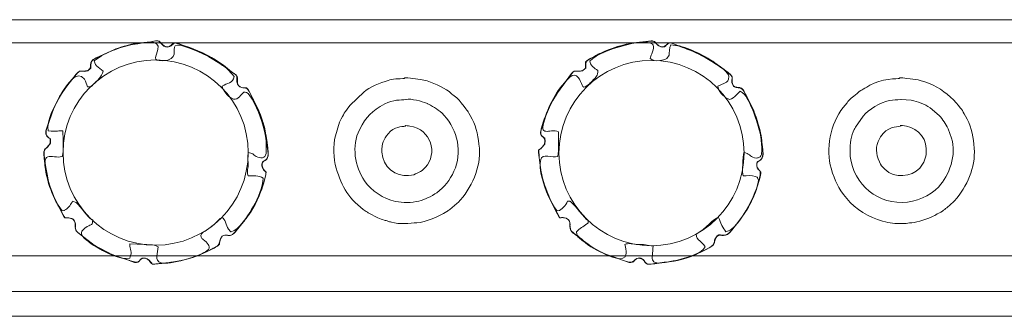
# Model space of a CAD drawing. Units: millimetres. Extents: x 3464 to 3990, y -14 to 26.
# Drawn here: x 3588 to 3721, y -14 to 26 of the extents above; entities that cross this region are included whole.
import ezdxf

# ---------------------------------------------------------------- set-up
doc = ezdxf.new("R2010")
doc.units = ezdxf.units.MM
doc.header["$MEASUREMENT"] = 0
doc.layers.add('layer 1', color=7, linetype='Continuous')

msp = doc.modelspace()

# ---------------------------------------------------------------- linework, layer by layer
at = {"layer": 'layer 1', "color": 250, "lineweight": 20}
msp.add_lwpolyline([(3522.849, -13.8247), (3989.94, -13.8247), (3989.94, 26.1753), (3522.849, 26.1753), (3522.849, -13.8247)], close=True, dxfattribs=at)
for centre in [(3606.7121, 8.2612), (3673.6378, 8.1906)]:
    msp.add_ellipse(centre, major_axis=(0, 12.4929), ratio=1, dxfattribs=at)
for points in [[(3522.849, 23.0511), (3522.849, 23.0511), (3989.9401, 23.0511), (3989.9401, 23.0511)], [(3522.9231, -5.6842), (3522.9231, -5.6842), (3989.9401, -5.6842), (3989.9401, -5.6842)], [(3522.849, -10.4823), (3522.849, -10.4823), (3989.9401, -10.4823), (3989.9401, -10.4823)]]:
    msp.add_open_spline(points, degree=3, dxfattribs=at)
for points, knots in [([(3598.4206, 20.6493), (3598.5053, 20.1637), (3598.6052, 20.0479), (3598.9492, 19.7825), (3598.9492, 19.7825), (3599.6257, 19.2378), (3599.6257, 19.2378), (3599.4853, 18.4331), (3598.8203, 17.969), (3598.3042, 17.4437), (3598.0029, 17.1371), (3598.0858, 17.1329), (3597.5172, 17.1212), (3597.3858, 17.4664), (3597.3164, 17.815), (3597.1038, 18.1376), (3596.1169, 19.6354), (3594.6749, 17.2632), (3594.1209, 16.4178), (3594.0164, 16.2585), (3593.9712, 16.1724), (3593.8669, 15.9771), (3593.1942, 14.7184), (3591.9116, 12.6008), (3592.1942, 11.1729), (3593.4421, 11.036), (3593.6648, 11.2787), (3594.2027, 11.1729), (3594.2027, 10.2067), (3594.3817, 8.4923), (3594.1023, 7.745), (3592.752, 7.2362), (3590.9392, 9.191), (3592.1576, 4.5393), (3592.4658, 3.3629), (3592.9036, 2.3095), (3593.4644, 1.2885), (3593.4644, 1.2885), (3594.1028, 0.3853), (3594.1028, 0.3853), (3594.5948, 0.4789), (3594.2334, 0.3572), (3594.5983, 0.5804), (3594.9474, 0.7939), (3595.3215, 1.3414), (3595.5087, 1.6959), (3595.5087, 1.6959), (3595.9964, 1.5055), (3595.9964, 1.5055), (3596.7695, 0.8737), (3597.3298, -0.3513), (3598.2197, -0.825), (3598.204, -1.5915), (3598.0737, -1.38), (3597.4841, -1.7257), (3596.5116, -2.2957), (3596.3917, -2.7722), (3597.4008, -3.5478), (3597.5719, -3.6793), (3597.6238, -3.7274), (3597.7916, -3.8642), (3598.0287, -4.0575), (3598.2835, -4.2184), (3598.5624, -4.3858), (3599.5468, -4.9767), (3602.0891, -6.4004), (3603.241, -5.9663), (3603.5993, -5.0081), (3603.241, -4.9339), (3603.241, -4.0507), (3603.241, -4.0507), (3605.1496, -4.1545), (3605.1496, -4.1545), (3605.6689, -4.1687), (3606.1674, -4.1279), (3606.6835, -4.2827), (3606.6835, -4.2827), (3607.0572, -4.4545), (3607.0572, -4.4545), (3607.0044, -5.2066), (3606.499, -6.3472), (3607.4567, -6.6229), (3608.5477, -6.937), (3612.621, -5.7577), (3613.6781, -4.9718), (3614.2632, -4.5369), (3613.8226, -4.0236), (3613.3599, -3.6601), (3613.3593, -3.6596), (3612.9736, -3.33), (3612.9693, -3.3249), (3612.9431, -3.2936), (3612.8909, -3.2374), (3612.8459, -3.1354), (3612.5749, -2.5214), (3613.8164, -2.2957), (3615.066, -0.9991), (3615.1246, -0.9383), (3615.3773, -0.6725), (3615.4099, -0.6506), (3615.4325, -0.6354), (3615.5625, -0.5729), (3615.5898, -0.569), (3615.609, -0.5663), (3615.641, -0.5662), (3615.6606, -0.5663), (3616.0944, -0.5664), (3616.2193, -1.5812), (3616.5339, -2.0751), (3616.5339, -2.0751), (3616.8367, -2.3938), (3616.8367, -2.3938), (3616.8493, -2.4039), (3616.8781, -2.4231), (3616.8989, -2.4376), (3618.0471, -2.113), (3619.0673, -0.3922), (3619.6428, 0.5811), (3619.7571, 0.7744), (3619.8074, 0.8425), (3619.9074, 1.0206), (3620.5049, 2.085), (3621.2172, 3.6114), (3621.2172, 4.8213), (3620.6191, 5.2093), (3619.8995, 5.1238), (3619.2087, 5.1238), (3618.9388, 5.8456), (3619.2722, 6.0543), (3619.2067, 6.8153), (3619.0659, 8.4521), (3619.2045, 7.5015), (3619.2092, 8.2491), (3619.8306, 8.2051), (3619.8802, 7.9842), (3620.2866, 7.7469), (3620.8322, 7.4283), (3621.5526, 7.4279), (3621.6176, 8.1341), (3621.6176, 8.1341), (3621.6143, 9.843), (3621.6143, 9.843), (3621.4767, 11.5547), (3620.7679, 13.4123), (3620.046, 14.8702), (3618.1922, 18.6146), (3618.4863, 14.1777), (3616.6154, 15.8371), (3616.2498, 16.1613), (3615.757, 16.6408), (3615.6938, 17.222), (3616.3609, 17.6483), (3617.1275, 17.54), (3617.3006, 18.5321), (3616.4989, 19.4142), (3616.4858, 19.5191), (3615.3905, 20.2615), (3615.3905, 20.2615), (3613.8826, 21.1735), (3613.8826, 21.1735), (3613.4601, 21.4293), (3609.8642, 23.1654), (3609.367, 22.6662), (3608.9121, 22.2095), (3609.9361, 20.7294), (3607.6638, 20.6434), (3606.1092, 20.5846), (3606.8252, 21.2334), (3607.0228, 22.172), (3607.3083, 23.5279), (3605.534, 23.0997), (3604.743, 22.9973), (3604.1177, 22.9164), (3603.754, 22.861), (3603.1991, 22.743), (3602.3086, 22.5537), (3601.4172, 22.2166), (3600.5707, 21.8753), (3600.15, 21.7056), (3599.8073, 21.5163), (3599.423, 21.3232), (3599.423, 21.3232), (3598.4206, 20.6493), (3598.4206, 20.6493)], [0, 0, 0, 0, 0.01639344, 0.01639344, 0.01639344, 0.03278689, 0.03278689, 0.03278689, 0.04918033, 0.04918033, 0.04918033, 0.06557377, 0.06557377, 0.06557377, 0.08196721, 0.08196721, 0.08196721, 0.09836066, 0.09836066, 0.09836066, 0.1147541, 0.1147541, 0.1147541, 0.13114754, 0.13114754, 0.13114754, 0.14754098, 0.14754098, 0.14754098, 0.16393443, 0.16393443, 0.16393443, 0.18032787, 0.18032787, 0.18032787, 0.19672131, 0.19672131, 0.19672131, 0.21311475, 0.21311475, 0.21311475, 0.2295082, 0.2295082, 0.2295082, 0.24590164, 0.24590164, 0.24590164, 0.26229508, 0.26229508, 0.26229508, 0.27868852, 0.27868852, 0.27868852, 0.29508197, 0.29508197, 0.29508197, 0.31147541, 0.31147541, 0.31147541, 0.32786885, 0.32786885, 0.32786885, 0.3442623, 0.3442623, 0.3442623, 0.36065574, 0.36065574, 0.36065574, 0.37704918, 0.37704918, 0.37704918, 0.39344262, 0.39344262, 0.39344262, 0.40983607, 0.40983607, 0.40983607, 0.42622951, 0.42622951, 0.42622951, 0.44262295, 0.44262295, 0.44262295, 0.45901639, 0.45901639, 0.45901639, 0.47540984, 0.47540984, 0.47540984, 0.49180328, 0.49180328, 0.49180328, 0.50819672, 0.50819672, 0.50819672, 0.52459016, 0.52459016, 0.52459016, 0.54098361, 0.54098361, 0.54098361, 0.55737705, 0.55737705, 0.55737705, 0.57377049, 0.57377049, 0.57377049, 0.59016393, 0.59016393, 0.59016393, 0.60655738, 0.60655738, 0.60655738, 0.62295082, 0.62295082, 0.62295082, 0.63934426, 0.63934426, 0.63934426, 0.6557377, 0.6557377, 0.6557377, 0.67213115, 0.67213115, 0.67213115, 0.68852459, 0.68852459, 0.68852459, 0.70491803, 0.70491803, 0.70491803, 0.72131148, 0.72131148, 0.72131148, 0.73770492, 0.73770492, 0.73770492, 0.75409836, 0.75409836, 0.75409836, 0.7704918, 0.7704918, 0.7704918, 0.78688525, 0.78688525, 0.78688525, 0.80327869, 0.80327869, 0.80327869, 0.81967213, 0.81967213, 0.81967213, 0.83606557, 0.83606557, 0.83606557, 0.85245902, 0.85245902, 0.85245902, 0.86885246, 0.86885246, 0.86885246, 0.8852459, 0.8852459, 0.8852459, 0.90163934, 0.90163934, 0.90163934, 0.91803279, 0.91803279, 0.91803279, 0.93442623, 0.93442623, 0.93442623, 0.95081967, 0.95081967, 0.95081967, 0.96721311, 0.96721311, 0.96721311, 0.98360656, 0.98360656, 0.98360656, 1, 1, 1, 1]), ([(3597.9402, 19.6227), (3597.6385, 19.4119), (3597.6829, 19.3104), (3597.3472, 19.217), (3597.0584, 19.1365), (3596.8646, 19.3075), (3596.4266, 19.2156), (3596.4266, 19.2156), (3595.9552, 18.788), (3595.9552, 18.788), (3595.2148, 17.7461), (3594.8172, 17.5536), (3593.9855, 16.1682), (3592.8924, 14.3476), (3592.5939, 13.4217), (3591.9807, 11.4502), (3591.7661, 10.7606), (3591.9464, 10.4099), (3592.4634, 10.1357), (3592.4634, 10.1357), (3592.4634, 9.4516), (3592.4634, 9.4516), (3592.3742, 9.3789), (3592.3801, 9.3479), (3592.3012, 9.2469), (3591.5541, 8.2917), (3591.4029, 9.0107), (3591.9461, 5.6793), (3592.0415, 5.0948), (3592.1304, 4.7395), (3592.2792, 4.2335), (3592.6294, 3.0419), (3592.7597, 2.839), (3593.2171, 1.737), (3593.4068, 1.2801), (3593.6241, 1.0065), (3593.8333, 0.5858), (3593.8333, 0.5858), (3594.4199, -0.5239), (3594.4199, -0.5239), (3596.7447, -0.5239), (3595.2845, -1.8714), (3596.258, -2.5861), (3596.258, -2.5861), (3596.8272, -2.9988), (3596.8272, -2.9988), (3597.0384, -3.1724), (3597.1587, -3.2924), (3597.3543, -3.4453), (3599.6236, -5.2186), (3600.4704, -5.3927), (3603.1622, -6.3053), (3603.1622, -6.3053), (3603.8779, -6.5711), (3603.8779, -6.5711), (3604.5906, -6.6753), (3604.4621, -5.997), (3605.1031, -5.9971), (3605.9605, -5.9973), (3605.7957, -6.571), (3606.3094, -6.7969), (3606.4984, -6.88), (3607.5393, -6.6922), (3607.9013, -6.6434), (3610.6083, -6.2781), (3611.6145, -6.0833), (3614.012, -4.8925), (3614.4922, -4.654), (3615.2038, -4.4406), (3615.3026, -3.9468), (3615.701, -1.9564), (3616.4935, -3.6254), (3617.4204, -2.4852), (3617.4204, -2.4852), (3619.2338, -0.191), (3619.2338, -0.191), (3620.0581, 0.9131), (3621.4868, 3.9231), (3621.6077, 5.6369), (3621.0966, 5.9079), (3620.8972, 6.6748), (3621.15, 6.9837), (3621.3375, 7.2128), (3622.0514, 7.1337), (3621.8485, 8.4877), (3621.3641, 11.7192), (3621.7381, 11.0926), (3620.3226, 14.5661), (3620.3226, 14.5661), (3619.3318, 16.4988), (3619.3318, 16.4988), (3618.9124, 17.3574), (3618.4384, 16.6376), (3617.9039, 17.2871), (3617.3183, 17.9986), (3618.1297, 18.4332), (3617.2797, 18.9359), (3615.7021, 19.869), (3615.7547, 20.5286), (3612.181, 22.0662), (3612.181, 22.0662), (3609.3258, 23.0397), (3609.3258, 23.0397), (3608.8636, 23.0161), (3608.8239, 22.5314), (3608.3483, 22.4871), (3607.939, 22.4489), (3607.6761, 22.7373), (3607.4558, 22.9732), (3607.018, 23.4419), (3607.0019, 23.3623), (3606.3153, 23.2158), (3606.0257, 23.154), (3604.6023, 23.0716), (3603.7018, 22.8914), (3602.791, 22.7091), (3602.131, 22.496), (3601.3499, 22.2277), (3601.3499, 22.2277), (3598.3055, 20.7969), (3598.3055, 20.7969), (3597.9305, 20.5576), (3597.9402, 20.2509), (3597.9402, 19.6227)], [0, 0, 0, 0, 0.02439024, 0.02439024, 0.02439024, 0.04878049, 0.04878049, 0.04878049, 0.07317073, 0.07317073, 0.07317073, 0.09756098, 0.09756098, 0.09756098, 0.12195122, 0.12195122, 0.12195122, 0.14634146, 0.14634146, 0.14634146, 0.17073171, 0.17073171, 0.17073171, 0.19512195, 0.19512195, 0.19512195, 0.2195122, 0.2195122, 0.2195122, 0.24390244, 0.24390244, 0.24390244, 0.26829268, 0.26829268, 0.26829268, 0.29268293, 0.29268293, 0.29268293, 0.31707317, 0.31707317, 0.31707317, 0.34146341, 0.34146341, 0.34146341, 0.36585366, 0.36585366, 0.36585366, 0.3902439, 0.3902439, 0.3902439, 0.41463415, 0.41463415, 0.41463415, 0.43902439, 0.43902439, 0.43902439, 0.46341463, 0.46341463, 0.46341463, 0.48780488, 0.48780488, 0.48780488, 0.51219512, 0.51219512, 0.51219512, 0.53658537, 0.53658537, 0.53658537, 0.56097561, 0.56097561, 0.56097561, 0.58536585, 0.58536585, 0.58536585, 0.6097561, 0.6097561, 0.6097561, 0.63414634, 0.63414634, 0.63414634, 0.65853659, 0.65853659, 0.65853659, 0.68292683, 0.68292683, 0.68292683, 0.70731707, 0.70731707, 0.70731707, 0.73170732, 0.73170732, 0.73170732, 0.75609756, 0.75609756, 0.75609756, 0.7804878, 0.7804878, 0.7804878, 0.80487805, 0.80487805, 0.80487805, 0.82926829, 0.82926829, 0.82926829, 0.85365854, 0.85365854, 0.85365854, 0.87804878, 0.87804878, 0.87804878, 0.90243902, 0.90243902, 0.90243902, 0.92682927, 0.92682927, 0.92682927, 0.95121951, 0.95121951, 0.95121951, 0.97560976, 0.97560976, 0.97560976, 1, 1, 1, 1]), ([(3597.9533, 19.6227), (3597.6516, 19.4119), (3597.696, 19.3104), (3597.3603, 19.217), (3597.0715, 19.1365), (3596.8777, 19.3075), (3596.4397, 19.2156), (3596.4397, 19.2156), (3595.9683, 18.788), (3595.9683, 18.788), (3595.2279, 17.7461), (3594.8304, 17.5536), (3593.9986, 16.1682), (3592.9055, 14.3476), (3592.6071, 13.4217), (3591.9938, 11.4502), (3591.7793, 10.7606), (3591.9595, 10.4099), (3592.4765, 10.1357), (3592.4765, 10.1357), (3592.4765, 9.4516), (3592.4765, 9.4516), (3592.3873, 9.3789), (3592.3933, 9.3479), (3592.3143, 9.2469), (3591.5672, 8.2917), (3591.4161, 9.0107), (3591.9593, 5.6793), (3592.0546, 5.0948), (3592.1436, 4.7395), (3592.2923, 4.2335), (3592.6425, 3.0419), (3592.7728, 2.839), (3593.2303, 1.737), (3593.4199, 1.2801), (3593.6372, 1.0065), (3593.8465, 0.5858), (3593.8465, 0.5858), (3594.433, -0.5239), (3594.433, -0.5239), (3596.7578, -0.5239), (3595.2976, -1.8714), (3596.2711, -2.5861), (3596.2711, -2.5861), (3596.8403, -2.9988), (3596.8403, -2.9988), (3597.0515, -3.1724), (3597.1718, -3.2924), (3597.3675, -3.4453), (3599.6367, -5.2186), (3600.4835, -5.3927), (3603.1753, -6.3053), (3603.1753, -6.3053), (3603.891, -6.5711), (3603.891, -6.5711), (3604.6037, -6.6753), (3604.4752, -5.997), (3605.1162, -5.9971), (3605.9736, -5.9973), (3605.8089, -6.571), (3606.3225, -6.7969), (3606.5115, -6.88), (3607.5524, -6.6922), (3607.9144, -6.6434), (3610.6214, -6.2781), (3611.6276, -6.0833), (3614.0251, -4.8925), (3614.5053, -4.654), (3615.2169, -4.4406), (3615.3157, -3.9468), (3615.7141, -1.9564), (3616.5066, -3.6254), (3617.4335, -2.4852), (3617.4335, -2.4852), (3619.247, -0.191), (3619.247, -0.191), (3620.0712, 0.9131), (3621.5, 3.9231), (3621.6208, 5.6369), (3621.1098, 5.9079), (3620.9103, 6.6748), (3621.1631, 6.9837), (3621.3506, 7.2128), (3622.0645, 7.1337), (3621.8616, 8.4877), (3621.3772, 11.7192), (3621.7512, 11.0926), (3620.3357, 14.5661), (3620.3357, 14.5661), (3619.345, 16.4988), (3619.345, 16.4988), (3618.9255, 17.3574), (3618.4515, 16.6376), (3617.917, 17.2871), (3617.3314, 17.9986), (3618.1428, 18.4332), (3617.2928, 18.9359), (3615.7152, 19.869), (3615.7678, 20.5286), (3612.1941, 22.0662), (3612.1941, 22.0662), (3609.339, 23.0397), (3609.339, 23.0397), (3608.8767, 23.0161), (3608.8371, 22.5314), (3608.3614, 22.4871), (3607.9521, 22.4489), (3607.6892, 22.7373), (3607.4689, 22.9732), (3607.0311, 23.4419), (3607.015, 23.3623), (3606.3284, 23.2158), (3606.0388, 23.154), (3604.6154, 23.0716), (3603.715, 22.8914), (3602.8042, 22.7091), (3602.1441, 22.496), (3601.363, 22.2277), (3601.363, 22.2277), (3598.3186, 20.7969), (3598.3186, 20.7969), (3597.9436, 20.5576), (3597.9533, 20.2509), (3597.9533, 19.6227)], [0, 0, 0, 0, 0.02439024, 0.02439024, 0.02439024, 0.04878049, 0.04878049, 0.04878049, 0.07317073, 0.07317073, 0.07317073, 0.09756098, 0.09756098, 0.09756098, 0.12195122, 0.12195122, 0.12195122, 0.14634146, 0.14634146, 0.14634146, 0.17073171, 0.17073171, 0.17073171, 0.19512195, 0.19512195, 0.19512195, 0.2195122, 0.2195122, 0.2195122, 0.24390244, 0.24390244, 0.24390244, 0.26829268, 0.26829268, 0.26829268, 0.29268293, 0.29268293, 0.29268293, 0.31707317, 0.31707317, 0.31707317, 0.34146341, 0.34146341, 0.34146341, 0.36585366, 0.36585366, 0.36585366, 0.3902439, 0.3902439, 0.3902439, 0.41463415, 0.41463415, 0.41463415, 0.43902439, 0.43902439, 0.43902439, 0.46341463, 0.46341463, 0.46341463, 0.48780488, 0.48780488, 0.48780488, 0.51219512, 0.51219512, 0.51219512, 0.53658537, 0.53658537, 0.53658537, 0.56097561, 0.56097561, 0.56097561, 0.58536585, 0.58536585, 0.58536585, 0.6097561, 0.6097561, 0.6097561, 0.63414634, 0.63414634, 0.63414634, 0.65853659, 0.65853659, 0.65853659, 0.68292683, 0.68292683, 0.68292683, 0.70731707, 0.70731707, 0.70731707, 0.73170732, 0.73170732, 0.73170732, 0.75609756, 0.75609756, 0.75609756, 0.7804878, 0.7804878, 0.7804878, 0.80487805, 0.80487805, 0.80487805, 0.82926829, 0.82926829, 0.82926829, 0.85365854, 0.85365854, 0.85365854, 0.87804878, 0.87804878, 0.87804878, 0.90243902, 0.90243902, 0.90243902, 0.92682927, 0.92682927, 0.92682927, 0.95121951, 0.95121951, 0.95121951, 0.97560976, 0.97560976, 0.97560976, 1, 1, 1, 1]), ([(3597.839, 19.4443), (3596.9256, 19.0312), (3596.6277, 19.3971), (3596.247, 19.1124), (3596.247, 19.1124), (3595.819, 18.5703), (3595.819, 18.5703), (3594.7061, 17.044), (3594.1142, 16.7355), (3593.0244, 14.362), (3593.0244, 14.362), (3591.9912, 11.3991), (3591.9912, 11.3991), (3591.8153, 10.7358), (3592.0152, 10.3776), (3592.5217, 10.109), (3592.5217, 10.109), (3592.5217, 9.5072), (3592.5217, 9.5072), (3592.2907, 9.3191), (3592.4053, 9.2867), (3592.1773, 9.0489), (3591.9997, 8.8638), (3591.8257, 8.8462), (3591.71, 8.6321), (3591.5029, 8.2489), (3592.1204, 4.8423), (3592.3079, 4.2258), (3592.6796, 3.0032), (3593.2332, 1.6233), (3593.8839, 0.5552), (3594.0634, 0.2605), (3594.3404, -0.454), (3594.5287, -0.5303), (3595.257, -0.5303), (3595.6927, -0.5769), (3595.8575, -1.1669), (3596.0146, -1.7296), (3595.6096, -2.0387), (3596.2271, -2.5299), (3596.2271, -2.5299), (3598.4377, -4.2261), (3598.4377, -4.2261), (3598.4377, -4.2261), (3600.9905, -5.5647), (3600.9905, -5.5647), (3600.9905, -5.5647), (3603.1705, -6.2884), (3603.1705, -6.2884), (3603.2015, -6.2991), (3603.2927, -6.3294), (3603.3232, -6.3407), (3604.9946, -6.9653), (3604.2782, -5.8702), (3605.1836, -5.9705), (3605.3993, -5.9945), (3605.6594, -6.1253), (3605.8254, -6.2747), (3606.6529, -7.0197), (3605.7154, -6.8122), (3607.8766, -6.6445), (3608.4455, -6.6004), (3609.1488, -6.4871), (3609.6518, -6.3949), (3610.9546, -6.156), (3612.9239, -5.5577), (3614.0107, -4.8889), (3614.3757, -4.6644), (3615.0096, -4.4898), (3615.2958, -4.1438), (3615.3093, -4.1113), (3615.3198, -4.0286), (3615.3241, -4.0422), (3615.3284, -4.0557), (3615.3442, -3.9704), (3615.3496, -3.9413), (3615.385, -3.7484), (3615.3529, -2.9363), (3616.0603, -2.8671), (3616.5502, -2.8192), (3616.8548, -3.2878), (3617.5777, -2.2948), (3617.5777, -2.2948), (3618.5754, -1.092), (3618.5754, -1.092), (3618.9035, -0.6841), (3619.2249, -0.2244), (3619.5104, 0.1876), (3620.4533, 1.5481), (3621.0425, 3.2545), (3621.4787, 4.8904), (3621.8255, 6.1913), (3621.2344, 5.4965), (3621.1151, 6.4873), (3621.0071, 7.3833), (3621.6712, 6.8974), (3621.8825, 7.8027), (3622.0928, 8.7035), (3621.33, 12.1491), (3620.8722, 13.3236), (3620.2095, 15.0239), (3619.89, 15.2723), (3619.4433, 16.3041), (3618.9328, 17.4834), (3618.7617, 16.7116), (3618.0674, 17.1289), (3617.4446, 17.5033), (3617.9855, 18.3565), (3617.6033, 18.6413), (3617.2498, 19.0733), (3618.0296, 18.4652), (3617.099, 19.0625), (3616.6126, 19.3747), (3615.7664, 20.2477), (3614.4618, 20.9501), (3612.8269, 21.8304), (3612.7413, 21.9391), (3610.6185, 22.6435), (3610.3243, 22.7411), (3609.5326, 23.1111), (3609.2544, 23.0374), (3609.025, 22.9767), (3608.7106, 22.2271), (3607.8939, 22.6193), (3607.4396, 22.8375), (3607.4585, 23.3575), (3606.8361, 23.3381), (3606.7968, 23.3369), (3606.1663, 23.1955), (3606.0672, 23.1826), (3604.6169, 22.9937), (3604.226, 23.1866), (3602.1646, 22.4946), (3601.3244, 22.2125), (3599.1836, 21.3122), (3598.3371, 20.8249), (3597.863, 20.552), (3598.0453, 19.9942), (3597.839, 19.4443)], [0, 0, 0, 0, 0.02173913, 0.02173913, 0.02173913, 0.04347826, 0.04347826, 0.04347826, 0.06521739, 0.06521739, 0.06521739, 0.08695652, 0.08695652, 0.08695652, 0.10869565, 0.10869565, 0.10869565, 0.13043478, 0.13043478, 0.13043478, 0.15217391, 0.15217391, 0.15217391, 0.17391304, 0.17391304, 0.17391304, 0.19565217, 0.19565217, 0.19565217, 0.2173913, 0.2173913, 0.2173913, 0.23913043, 0.23913043, 0.23913043, 0.26086957, 0.26086957, 0.26086957, 0.2826087, 0.2826087, 0.2826087, 0.30434783, 0.30434783, 0.30434783, 0.32608696, 0.32608696, 0.32608696, 0.34782609, 0.34782609, 0.34782609, 0.36956522, 0.36956522, 0.36956522, 0.39130435, 0.39130435, 0.39130435, 0.41304348, 0.41304348, 0.41304348, 0.43478261, 0.43478261, 0.43478261, 0.45652174, 0.45652174, 0.45652174, 0.47826087, 0.47826087, 0.47826087, 0.5, 0.5, 0.5, 0.52173913, 0.52173913, 0.52173913, 0.54347826, 0.54347826, 0.54347826, 0.56521739, 0.56521739, 0.56521739, 0.58695652, 0.58695652, 0.58695652, 0.60869565, 0.60869565, 0.60869565, 0.63043478, 0.63043478, 0.63043478, 0.65217391, 0.65217391, 0.65217391, 0.67391304, 0.67391304, 0.67391304, 0.69565217, 0.69565217, 0.69565217, 0.7173913, 0.7173913, 0.7173913, 0.73913043, 0.73913043, 0.73913043, 0.76086957, 0.76086957, 0.76086957, 0.7826087, 0.7826087, 0.7826087, 0.80434783, 0.80434783, 0.80434783, 0.82608696, 0.82608696, 0.82608696, 0.84782609, 0.84782609, 0.84782609, 0.86956522, 0.86956522, 0.86956522, 0.89130435, 0.89130435, 0.89130435, 0.91304348, 0.91304348, 0.91304348, 0.93478261, 0.93478261, 0.93478261, 0.95652174, 0.95652174, 0.95652174, 0.97826087, 0.97826087, 0.97826087, 1, 1, 1, 1]), ([(3665.3041, 20.6493), (3665.3474, 20.0206), (3665.8964, 19.6114), (3666.4087, 19.3387), (3666.4087, 18.5956), (3666.1831, 18.461), (3665.6322, 17.8998), (3665.44, 17.7041), (3665.3211, 17.5703), (3665.1078, 17.4049), (3664.392, 16.8501), (3664.4298, 17.1041), (3664.2866, 17.3628), (3664.0352, 17.8169), (3663.5783, 19.322), (3662.6086, 18.4096), (3661.614, 17.4737), (3661.029, 16.447), (3660.3251, 15.2877), (3659.8931, 14.576), (3659.5145, 13.6006), (3659.2401, 12.7746), (3658.3725, 10.162), (3659.8479, 11.5468), (3661.0862, 11.0715), (3661.0862, 9.9801), (3661.1698, 8.6753), (3660.9857, 7.745), (3660.2917, 7.4835), (3658.8532, 8.1727), (3658.6836, 7.3085), (3658.4083, 5.9048), (3658.9161, 4.6197), (3659.3637, 3.4403), (3659.708, 2.5329), (3660.0394, 1.5983), (3660.5854, 0.8011), (3660.7034, 0.6287), (3660.8038, 0.5406), (3660.8858, 0.3853), (3661.4126, 0.4779), (3661.4508, 0.576), (3661.7685, 0.9108), (3661.9572, 1.1096), (3662.2356, 1.4092), (3662.2918, 1.6959), (3662.937, 1.6512), (3662.4931, 1.7505), (3662.823, 1.5259), (3663.2312, 1.2479), (3664.6134, -0.6385), (3665.1032, -0.9259), (3665.1032, -0.9259), (3665.1032, -1.2278), (3665.1032, -1.2278), (3665.0758, -1.247), (3664.9484, -1.3468), (3664.9266, -1.362), (3664.4339, -1.706), (3663.8944, -2.0001), (3663.4964, -2.4381), (3663.5884, -2.9655), (3663.6443, -2.9492), (3663.9712, -3.2745), (3664.8324, -4.1312), (3665.9961, -4.8451), (3667.1113, -5.3196), (3667.8381, -5.6289), (3670.0946, -6.7759), (3670.2272, -5.3701), (3670.267, -4.9477), (3670.1346, -4.5457), (3670.0241, -4.1516), (3670.4501, -3.8787), (3671.2992, -4.1077), (3671.752, -4.1461), (3672.1163, -4.1771), (3672.4615, -4.1296), (3672.8365, -4.1767), (3673.0923, -4.2089), (3673.556, -4.3212), (3673.8402, -4.3537), (3673.8402, -6.2324), (3672.9118, -7.1239), (3676.6963, -6.3801), (3677.6254, -6.1975), (3680.4446, -5.5038), (3680.87, -4.4545), (3680.5178, -3.6714), (3679.6846, -3.6948), (3679.6649, -2.7406), (3681.0096, -2.0247), (3682.0344, -0.5663), (3682.6777, -0.5221), (3682.902, -0.8751), (3682.9244, -1.1453), (3683.11, -1.5637), (3683.2757, -1.9373), (3683.5127, -2.1162), (3683.6825, -2.4376), (3685.574, -2.1051), (3688.4913, 4.0966), (3688.0003, 4.7205), (3687.8603, 5.0175), (3688.0585, 4.8634), (3687.6518, 5.0254), (3687.1767, 5.2146), (3686.5075, 5.1238), (3685.9917, 5.1238), (3685.8652, 5.4621), (3685.953, 7.7528), (3686.0922, 8.2491), (3686.8177, 8.2254), (3686.8927, 7.7084), (3687.555, 7.5604), (3687.9347, 7.4755), (3687.9624, 7.5511), (3688.1005, 7.5818), (3688.4277, 7.6545), (3688.4522, 7.8627), (3688.4955, 8.2385), (3688.5179, 8.434), (3688.5068, 8.7527), (3688.5061, 8.9592), (3688.5017, 10.2406), (3688.1535, 11.5168), (3687.7615, 12.6977), (3687.6542, 13.0208), (3687.5366, 13.4149), (3687.3962, 13.7292), (3687.3114, 13.9189), (3687.2758, 13.9999), (3687.183, 14.2271), (3686.8763, 14.9774), (3686.3801, 16.1936), (3685.5906, 16.5162), (3685.3383, 16.2852), (3685.1207, 16.0903), (3684.8663, 15.8329), (3684.577, 15.5401), (3684.3238, 15.2934), (3683.8781, 15.527), (3683.3756, 15.7904), (3682.5976, 16.5958), (3682.5773, 17.222), (3682.5773, 17.222), (3683.47, 17.6045), (3683.47, 17.6045), (3683.9217, 17.8297), (3684.041, 17.9247), (3684.0836, 18.5321), (3683.8912, 19.613), (3679.9067, 21.6537), (3678.6748, 22.1199), (3677.999, 22.3757), (3677.0452, 22.767), (3676.2505, 22.767), (3675.99, 22.3571), (3676.0671, 21.6477), (3676.0018, 21.3878), (3676.0018, 21.3878), (3675.7143, 20.9611), (3675.7143, 20.9611), (3675.4948, 20.7946), (3675.0795, 20.6968), (3674.7525, 20.6584), (3674.0629, 20.5775), (3673.8041, 20.6972), (3673.4385, 20.9523), (3673.498, 21.2459), (3673.5663, 21.3198), (3673.6693, 21.5692), (3674.1749, 22.7931), (3673.9077, 22.9771), (3673.0965, 23.1074), (3671.6533, 23.3392), (3668.63, 22.3929), (3667.1711, 21.7617), (3667.0288, 21.7001), (3667.0974, 21.7339), (3666.8798, 21.6448), (3666.1156, 21.332), (3665.6063, 20.8102), (3665.3041, 20.6493)], [0, 0, 0, 0, 0.01639344, 0.01639344, 0.01639344, 0.03278689, 0.03278689, 0.03278689, 0.04918033, 0.04918033, 0.04918033, 0.06557377, 0.06557377, 0.06557377, 0.08196721, 0.08196721, 0.08196721, 0.09836066, 0.09836066, 0.09836066, 0.1147541, 0.1147541, 0.1147541, 0.13114754, 0.13114754, 0.13114754, 0.14754098, 0.14754098, 0.14754098, 0.16393443, 0.16393443, 0.16393443, 0.18032787, 0.18032787, 0.18032787, 0.19672131, 0.19672131, 0.19672131, 0.21311475, 0.21311475, 0.21311475, 0.2295082, 0.2295082, 0.2295082, 0.24590164, 0.24590164, 0.24590164, 0.26229508, 0.26229508, 0.26229508, 0.27868852, 0.27868852, 0.27868852, 0.29508197, 0.29508197, 0.29508197, 0.31147541, 0.31147541, 0.31147541, 0.32786885, 0.32786885, 0.32786885, 0.3442623, 0.3442623, 0.3442623, 0.36065574, 0.36065574, 0.36065574, 0.37704918, 0.37704918, 0.37704918, 0.39344262, 0.39344262, 0.39344262, 0.40983607, 0.40983607, 0.40983607, 0.42622951, 0.42622951, 0.42622951, 0.44262295, 0.44262295, 0.44262295, 0.45901639, 0.45901639, 0.45901639, 0.47540984, 0.47540984, 0.47540984, 0.49180328, 0.49180328, 0.49180328, 0.50819672, 0.50819672, 0.50819672, 0.52459016, 0.52459016, 0.52459016, 0.54098361, 0.54098361, 0.54098361, 0.55737705, 0.55737705, 0.55737705, 0.57377049, 0.57377049, 0.57377049, 0.59016393, 0.59016393, 0.59016393, 0.60655738, 0.60655738, 0.60655738, 0.62295082, 0.62295082, 0.62295082, 0.63934426, 0.63934426, 0.63934426, 0.6557377, 0.6557377, 0.6557377, 0.67213115, 0.67213115, 0.67213115, 0.68852459, 0.68852459, 0.68852459, 0.70491803, 0.70491803, 0.70491803, 0.72131148, 0.72131148, 0.72131148, 0.73770492, 0.73770492, 0.73770492, 0.75409836, 0.75409836, 0.75409836, 0.7704918, 0.7704918, 0.7704918, 0.78688525, 0.78688525, 0.78688525, 0.80327869, 0.80327869, 0.80327869, 0.81967213, 0.81967213, 0.81967213, 0.83606557, 0.83606557, 0.83606557, 0.85245902, 0.85245902, 0.85245902, 0.86885246, 0.86885246, 0.86885246, 0.8852459, 0.8852459, 0.8852459, 0.90163934, 0.90163934, 0.90163934, 0.91803279, 0.91803279, 0.91803279, 0.93442623, 0.93442623, 0.93442623, 0.95081967, 0.95081967, 0.95081967, 0.96721311, 0.96721311, 0.96721311, 0.98360656, 0.98360656, 0.98360656, 1, 1, 1, 1]), ([(3664.7373, 20.5025), (3664.7373, 19.7161), (3664.855, 19.6702), (3664.3461, 19.3294), (3664.3461, 19.3294), (3664.1553, 19.2729), (3664.1553, 19.2729), (3663.6627, 19.1838), (3663.5866, 19.2636), (3663.296, 19.2249), (3662.9689, 19.1813), (3662.9006, 18.9957), (3662.7115, 18.7309), (3661.3779, 16.8633), (3661.2594, 17.2853), (3659.9775, 14.7325), (3659.477, 13.7358), (3659.103, 12.6462), (3658.7657, 11.4672), (3658.4182, 10.253), (3659.1927, 10.584), (3659.2599, 9.9031), (3659.3173, 9.3207), (3658.7297, 8.7562), (3658.3803, 8.5709), (3658.4391, 7.7375), (3658.5734, 6.7593), (3658.6899, 5.9234), (3659.0322, 3.4671), (3659.7628, 2.3119), (3660.696, 0.4558), (3660.696, 0.4558), (3661.217, -0.5239), (3661.217, -0.5239), (3661.6409, -0.5239), (3661.749, -0.4921), (3662.0675, -0.6107), (3663.1396, -1.0102), (3662.186, -1.8484), (3662.9464, -2.4995), (3663.0832, -2.6167), (3663.064, -2.578), (3663.2295, -2.707), (3663.3624, -2.8106), (3663.368, -2.8263), (3663.4953, -2.9263), (3663.6953, -3.0835), (3663.8073, -3.1881), (3664.0277, -3.3747), (3664.1989, -3.5195), (3664.3785, -3.6391), (3664.5837, -3.7934), (3665.4009, -4.408), (3666.7506, -5.2188), (3667.6832, -5.549), (3667.6832, -5.549), (3670.6006, -6.5529), (3670.6006, -6.5529), (3671.3822, -6.7456), (3671.2285, -5.9871), (3671.898, -6.0064), (3673.0519, -6.0396), (3672.3841, -7.0838), (3673.8238, -6.7446), (3674.9655, -6.4756), (3676.6481, -6.5761), (3678.7633, -5.7914), (3678.7633, -5.7914), (3680.8096, -4.8935), (3680.8096, -4.8935), (3682.7218, -3.9453), (3681.845, -4.0384), (3682.2422, -3.3253), (3682.7521, -2.41), (3683.4068, -3.4019), (3684.1726, -2.543), (3684.8129, -1.8249), (3686.3049, 0.1278), (3686.7104, 0.9074), (3687.1842, 1.8183), (3687.5985, 2.6623), (3687.9043, 3.6447), (3688.8781, 6.7734), (3687.8684, 5.2993), (3687.8335, 6.5767), (3687.8126, 7.3449), (3688.3646, 6.8379), (3688.6274, 7.7234), (3688.8394, 8.4377), (3688.203, 11.6292), (3687.8311, 12.7397), (3687.4602, 13.8473), (3687.1542, 14.5185), (3686.6131, 15.5115), (3686.4661, 15.7811), (3686.0888, 16.679), (3685.8886, 16.8237), (3685.4746, 17.1229), (3685.5155, 16.8954), (3685.0619, 17.0237), (3684.8506, 17.0835), (3684.6573, 17.2327), (3684.5647, 17.4823), (3684.0841, 18.7783), (3685.6259, 17.8037), (3682.4133, 20.1968), (3681.0586, 21.206), (3679.3337, 21.9625), (3677.7324, 22.4958), (3677.4179, 22.6006), (3676.4311, 23.0239), (3676.1919, 23.0445), (3675.5586, 23.099), (3675.7105, 22.3305), (3674.9169, 22.5082), (3674.3184, 22.6421), (3674.2733, 23.219), (3673.7696, 23.3116), (3673.5577, 23.3506), (3673.2172, 23.2258), (3672.9447, 23.1814), (3672.601, 23.1253), (3672.3443, 23.1645), (3672.0095, 23.1289), (3670.8987, 23.0109), (3669.7817, 22.7736), (3668.7349, 22.4222), (3668.5159, 22.3487), (3668.2217, 22.2575), (3668.0041, 22.1781), (3668.0041, 22.1781), (3665.288, 20.8963), (3665.288, 20.8963), (3664.991, 20.738), (3664.9602, 20.6207), (3664.7373, 20.5025)], [0, 0, 0, 0, 0.02222222, 0.02222222, 0.02222222, 0.04444444, 0.04444444, 0.04444444, 0.06666667, 0.06666667, 0.06666667, 0.08888889, 0.08888889, 0.08888889, 0.11111111, 0.11111111, 0.11111111, 0.13333333, 0.13333333, 0.13333333, 0.15555556, 0.15555556, 0.15555556, 0.17777778, 0.17777778, 0.17777778, 0.2, 0.2, 0.2, 0.22222222, 0.22222222, 0.22222222, 0.24444444, 0.24444444, 0.24444444, 0.26666667, 0.26666667, 0.26666667, 0.28888889, 0.28888889, 0.28888889, 0.31111111, 0.31111111, 0.31111111, 0.33333333, 0.33333333, 0.33333333, 0.35555556, 0.35555556, 0.35555556, 0.37777778, 0.37777778, 0.37777778, 0.4, 0.4, 0.4, 0.42222222, 0.42222222, 0.42222222, 0.44444444, 0.44444444, 0.44444444, 0.46666667, 0.46666667, 0.46666667, 0.48888889, 0.48888889, 0.48888889, 0.51111111, 0.51111111, 0.51111111, 0.53333333, 0.53333333, 0.53333333, 0.55555556, 0.55555556, 0.55555556, 0.57777778, 0.57777778, 0.57777778, 0.6, 0.6, 0.6, 0.62222222, 0.62222222, 0.62222222, 0.64444444, 0.64444444, 0.64444444, 0.66666667, 0.66666667, 0.66666667, 0.68888889, 0.68888889, 0.68888889, 0.71111111, 0.71111111, 0.71111111, 0.73333333, 0.73333333, 0.73333333, 0.75555556, 0.75555556, 0.75555556, 0.77777778, 0.77777778, 0.77777778, 0.8, 0.8, 0.8, 0.82222222, 0.82222222, 0.82222222, 0.84444444, 0.84444444, 0.84444444, 0.86666667, 0.86666667, 0.86666667, 0.88888889, 0.88888889, 0.88888889, 0.91111111, 0.91111111, 0.91111111, 0.93333333, 0.93333333, 0.93333333, 0.95555556, 0.95555556, 0.95555556, 0.97777778, 0.97777778, 0.97777778, 1, 1, 1, 1]), ([(3664.7504, 20.5025), (3664.7504, 19.7161), (3664.8681, 19.6702), (3664.3592, 19.3294), (3664.3592, 19.3294), (3664.1684, 19.2729), (3664.1684, 19.2729), (3663.6758, 19.1838), (3663.5997, 19.2636), (3663.3091, 19.2249), (3662.982, 19.1813), (3662.9137, 18.9957), (3662.7246, 18.7309), (3661.391, 16.8633), (3661.2725, 17.2853), (3659.9906, 14.7325), (3659.4901, 13.7358), (3659.1162, 12.6462), (3658.7788, 11.4672), (3658.4314, 10.253), (3659.2058, 10.584), (3659.273, 9.9031), (3659.3304, 9.3207), (3658.7428, 8.7562), (3658.3934, 8.5709), (3658.4522, 7.7375), (3658.5865, 6.7593), (3658.703, 5.9234), (3659.0453, 3.4671), (3659.776, 2.3119), (3660.7092, 0.4558), (3660.7092, 0.4558), (3661.2301, -0.5239), (3661.2301, -0.5239), (3661.6541, -0.5239), (3661.7621, -0.4921), (3662.0806, -0.6107), (3663.1528, -1.0102), (3662.1991, -1.8484), (3662.9595, -2.4995), (3663.0964, -2.6167), (3663.0771, -2.578), (3663.2426, -2.707), (3663.3756, -2.8106), (3663.3811, -2.8263), (3663.5084, -2.9263), (3663.7084, -3.0835), (3663.8204, -3.1881), (3664.0408, -3.3747), (3664.212, -3.5195), (3664.3917, -3.6391), (3664.5968, -3.7934), (3665.414, -4.408), (3666.7637, -5.2188), (3667.6963, -5.549), (3667.6963, -5.549), (3670.6137, -6.5529), (3670.6137, -6.5529), (3671.3953, -6.7456), (3671.2416, -5.9871), (3671.9111, -6.0064), (3673.065, -6.0396), (3672.3972, -7.0838), (3673.8369, -6.7446), (3674.9786, -6.4756), (3676.6612, -6.5761), (3678.7764, -5.7914), (3678.7764, -5.7914), (3680.8227, -4.8935), (3680.8227, -4.8935), (3682.735, -3.9453), (3681.8581, -4.0384), (3682.2553, -3.3253), (3682.7652, -2.41), (3683.42, -3.4019), (3684.1857, -2.543), (3684.826, -1.8249), (3686.318, 0.1278), (3686.7236, 0.9074), (3687.1973, 1.8183), (3687.6117, 2.6623), (3687.9174, 3.6447), (3688.8912, 6.7734), (3687.8815, 5.2993), (3687.8467, 6.5767), (3687.8257, 7.3449), (3688.3777, 6.8379), (3688.6405, 7.7234), (3688.8525, 8.4377), (3688.2161, 11.6292), (3687.8442, 12.7397), (3687.4733, 13.8473), (3687.1673, 14.5185), (3686.6262, 15.5115), (3686.4792, 15.7811), (3686.102, 16.679), (3685.9017, 16.8237), (3685.4878, 17.1229), (3685.5286, 16.8954), (3685.0751, 17.0237), (3684.8637, 17.0835), (3684.6704, 17.2327), (3684.5778, 17.4823), (3684.0972, 18.7783), (3685.639, 17.8037), (3682.4264, 20.1968), (3681.0717, 21.206), (3679.3468, 21.9625), (3677.7455, 22.4958), (3677.431, 22.6006), (3676.4443, 23.0239), (3676.205, 23.0445), (3675.5717, 23.099), (3675.7236, 22.3305), (3674.93, 22.5082), (3674.3315, 22.6421), (3674.2864, 23.219), (3673.7827, 23.3116), (3673.5708, 23.3506), (3673.2303, 23.2258), (3672.9578, 23.1814), (3672.6141, 23.1253), (3672.3574, 23.1645), (3672.0226, 23.1289), (3670.9118, 23.0109), (3669.7948, 22.7736), (3668.748, 22.4222), (3668.529, 22.3487), (3668.2348, 22.2575), (3668.0173, 22.1781), (3668.0173, 22.1781), (3665.3011, 20.8963), (3665.3011, 20.8963), (3665.0041, 20.738), (3664.9733, 20.6207), (3664.7504, 20.5025)], [0, 0, 0, 0, 0.02222222, 0.02222222, 0.02222222, 0.04444444, 0.04444444, 0.04444444, 0.06666667, 0.06666667, 0.06666667, 0.08888889, 0.08888889, 0.08888889, 0.11111111, 0.11111111, 0.11111111, 0.13333333, 0.13333333, 0.13333333, 0.15555556, 0.15555556, 0.15555556, 0.17777778, 0.17777778, 0.17777778, 0.2, 0.2, 0.2, 0.22222222, 0.22222222, 0.22222222, 0.24444444, 0.24444444, 0.24444444, 0.26666667, 0.26666667, 0.26666667, 0.28888889, 0.28888889, 0.28888889, 0.31111111, 0.31111111, 0.31111111, 0.33333333, 0.33333333, 0.33333333, 0.35555556, 0.35555556, 0.35555556, 0.37777778, 0.37777778, 0.37777778, 0.4, 0.4, 0.4, 0.42222222, 0.42222222, 0.42222222, 0.44444444, 0.44444444, 0.44444444, 0.46666667, 0.46666667, 0.46666667, 0.48888889, 0.48888889, 0.48888889, 0.51111111, 0.51111111, 0.51111111, 0.53333333, 0.53333333, 0.53333333, 0.55555556, 0.55555556, 0.55555556, 0.57777778, 0.57777778, 0.57777778, 0.6, 0.6, 0.6, 0.62222222, 0.62222222, 0.62222222, 0.64444444, 0.64444444, 0.64444444, 0.66666667, 0.66666667, 0.66666667, 0.68888889, 0.68888889, 0.68888889, 0.71111111, 0.71111111, 0.71111111, 0.73333333, 0.73333333, 0.73333333, 0.75555556, 0.75555556, 0.75555556, 0.77777778, 0.77777778, 0.77777778, 0.8, 0.8, 0.8, 0.82222222, 0.82222222, 0.82222222, 0.84444444, 0.84444444, 0.84444444, 0.86666667, 0.86666667, 0.86666667, 0.88888889, 0.88888889, 0.88888889, 0.91111111, 0.91111111, 0.91111111, 0.93333333, 0.93333333, 0.93333333, 0.95555556, 0.95555556, 0.95555556, 0.97777778, 0.97777778, 0.97777778, 1, 1, 1, 1]), ([(3664.7569, 19.6451), (3664.7569, 19.6451), (3664.6499, 19.5526), (3664.6499, 19.5526), (3664.202, 19.1776), (3664.4551, 19.3074), (3664.0716, 19.2514), (3663.2508, 19.1317), (3663.3565, 19.554), (3662.7079, 18.6987), (3662.7079, 18.6987), (3660.543, 15.7623), (3660.543, 15.7623), (3659.2652, 13.3788), (3659.6059, 13.8306), (3658.7969, 11.5023), (3658.6566, 11.0984), (3658.4586, 10.6233), (3659.2389, 10.2093), (3659.2389, 10.2093), (3659.2389, 9.4068), (3659.2389, 9.4068), (3658.9906, 9.1929), (3658.7761, 8.7836), (3658.4363, 8.6033), (3658.4363, 7.8903), (3658.6096, 6.5404), (3658.7076, 5.9351), (3658.7869, 5.4455), (3658.8383, 5.1127), (3658.9568, 4.6649), (3659.5348, 2.4805), (3660.2697, 1.3116), (3661.246, -0.5303), (3661.3665, -0.5303), (3661.5503, -0.5171), (3661.6603, -0.5228), (3661.7005, -0.5249), (3661.8285, -0.5313), (3661.8684, -0.5375), (3662.1464, -0.5808), (3662.0891, -0.5898), (3662.141, -0.6125), (3663.1366, -1.0488), (3662.1445, -1.9144), (3663.0901, -2.5862), (3665.3277, -4.1758), (3665.538, -4.8811), (3669.1324, -6.039), (3670.536, -6.4912), (3670.8027, -6.7704), (3671.3238, -6.2986), (3672.3309, -5.3868), (3672.646, -6.5273), (3673.0536, -6.7632), (3673.2722, -6.8898), (3675.8985, -6.4887), (3676.3822, -6.4109), (3677.789, -6.1847), (3681.1781, -5.0155), (3681.9133, -4.2441), (3681.9133, -4.2441), (3682.0247, -4.0438), (3682.0247, -4.0438), (3682.1121, -3.8255), (3682.0492, -4.024), (3682.1206, -3.7604), (3682.5931, -2.017), (3683.2233, -3.4841), (3684.1423, -2.5584), (3684.1423, -2.5584), (3685.0488, -1.4562), (3685.0488, -1.4562), (3685.6372, -0.805), (3686.2444, 0.1481), (3686.7103, 0.9168), (3687.2723, 1.8439), (3687.8934, 3.4688), (3688.1694, 4.5088), (3688.5146, 5.8097), (3688.4333, 5.5079), (3688.136, 5.9056), (3687.9797, 6.1148), (3687.8203, 6.2841), (3687.8365, 6.656), (3687.8623, 7.2445), (3688.4225, 6.9722), (3688.6594, 7.8302), (3688.7636, 8.2076), (3688.568, 9.0257), (3688.5344, 9.6005), (3688.4886, 10.3864), (3688.252, 11.3789), (3688.0449, 12.0816), (3687.657, 13.3978), (3687.2746, 14.3976), (3686.5952, 15.6278), (3686.3658, 16.0431), (3686.0137, 16.8222), (3685.7865, 16.9316), (3685.1871, 17.22), (3684.6631, 16.8053), (3684.5301, 17.7203), (3684.3626, 18.8726), (3685.0614, 18.2354), (3682.787, 19.9324), (3681.2317, 21.0928), (3679.3081, 22.1271), (3677.419, 22.6357), (3676.21, 22.9613), (3676.3173, 23.3559), (3675.6718, 22.7807), (3674.8043, 22.0078), (3674.2587, 23.1021), (3674.0304, 23.2291), (3673.7154, 23.4044), (3672.1065, 23.135), (3671.3943, 23.0585), (3669.8019, 22.8874), (3668.2719, 22.3254), (3666.7939, 21.6816), (3666.2783, 21.457), (3666.0045, 21.2306), (3665.4918, 20.9825), (3664.7812, 20.6387), (3664.7569, 20.6502), (3664.7569, 19.6451)], [0, 0, 0, 0, 0.02380952, 0.02380952, 0.02380952, 0.04761905, 0.04761905, 0.04761905, 0.07142857, 0.07142857, 0.07142857, 0.0952381, 0.0952381, 0.0952381, 0.11904762, 0.11904762, 0.11904762, 0.14285714, 0.14285714, 0.14285714, 0.16666667, 0.16666667, 0.16666667, 0.19047619, 0.19047619, 0.19047619, 0.21428571, 0.21428571, 0.21428571, 0.23809524, 0.23809524, 0.23809524, 0.26190476, 0.26190476, 0.26190476, 0.28571429, 0.28571429, 0.28571429, 0.30952381, 0.30952381, 0.30952381, 0.33333333, 0.33333333, 0.33333333, 0.35714286, 0.35714286, 0.35714286, 0.38095238, 0.38095238, 0.38095238, 0.4047619, 0.4047619, 0.4047619, 0.42857143, 0.42857143, 0.42857143, 0.45238095, 0.45238095, 0.45238095, 0.47619048, 0.47619048, 0.47619048, 0.5, 0.5, 0.5, 0.52380952, 0.52380952, 0.52380952, 0.54761905, 0.54761905, 0.54761905, 0.57142857, 0.57142857, 0.57142857, 0.5952381, 0.5952381, 0.5952381, 0.61904762, 0.61904762, 0.61904762, 0.64285714, 0.64285714, 0.64285714, 0.66666667, 0.66666667, 0.66666667, 0.69047619, 0.69047619, 0.69047619, 0.71428571, 0.71428571, 0.71428571, 0.73809524, 0.73809524, 0.73809524, 0.76190476, 0.76190476, 0.76190476, 0.78571429, 0.78571429, 0.78571429, 0.80952381, 0.80952381, 0.80952381, 0.83333333, 0.83333333, 0.83333333, 0.85714286, 0.85714286, 0.85714286, 0.88095238, 0.88095238, 0.88095238, 0.9047619, 0.9047619, 0.9047619, 0.92857143, 0.92857143, 0.92857143, 0.95238095, 0.95238095, 0.95238095, 0.97619048, 0.97619048, 0.97619048, 1, 1, 1, 1]), ([(3640.3005, 18.2536), (3640.193, 18.2286), (3639.2783, 18.2069), (3639.1213, 18.1861), (3638.6252, 18.1207), (3638.4332, 18.0847), (3638.0883, 17.973), (3637.07, 17.6434), (3635.561, 17.1148), (3634.7971, 16.4181), (3634.7971, 16.4181), (3632.9662, 14.6482), (3632.9662, 14.6482), (3632.0544, 13.4716), (3632.2255, 13.6882), (3631.5467, 12.37), (3631.5467, 12.37), (3630.9677, 10.5352), (3630.9677, 10.5352), (3630.669, 9.1577), (3630.7088, 7.4615), (3631.0853, 6.1589), (3631.8005, 3.6851), (3632.8935, 1.8298), (3635.1391, 0.3004), (3635.203, 0.2569), (3635.409, 0.147), (3635.5092, 0.0926), (3635.5092, 0.0926), (3636.7105, -0.5538), (3636.7105, -0.5538), (3637.0078, -0.6842), (3637.257, -0.7588), (3637.5712, -0.8526), (3637.7278, -0.8994), (3637.9754, -0.961), (3638.0332, -0.978), (3638.2666, -1.0467), (3638.3227, -1.0899), (3638.5431, -1.1497), (3639.6687, -1.4548), (3641.0088, -1.2617), (3641.97, -1.2099), (3643.1234, -1.1477), (3644.9551, -0.3527), (3646.0087, 0.3004), (3646.1627, 0.3959), (3646.2497, 0.4693), (3646.4089, 0.5929), (3646.4089, 0.5929), (3647.3712, 1.3918), (3647.3712, 1.3918), (3647.3866, 1.4057), (3647.4091, 1.4239), (3647.4245, 1.4382), (3647.4245, 1.4382), (3647.5301, 1.5374), (3647.5301, 1.5374), (3649.3131, 3.3204), (3650.6777, 6.3987), (3650.4058, 8.8631), (3650.2579, 10.2032), (3650.0897, 11.6506), (3649.4384, 12.7437), (3648.457, 14.3909), (3649.232, 13.3629), (3647.9597, 14.969), (3647.7407, 15.2455), (3647.6163, 15.4184), (3647.3453, 15.6275), (3647.1239, 15.7983), (3646.8678, 15.9961), (3646.6856, 16.1432), (3646.3764, 16.3929), (3646.3519, 16.4817), (3645.972, 16.7106), (3644.9436, 17.3301), (3643.596, 17.9484), (3642.454, 18.1302), (3642.454, 18.1302), (3640.7655, 18.3176), (3640.7655, 18.3176), (3640.2303, 18.3898), (3640.3267, 18.2597), (3640.3005, 18.2536)], [0, 0, 0, 0, 0.03571429, 0.03571429, 0.03571429, 0.07142857, 0.07142857, 0.07142857, 0.10714286, 0.10714286, 0.10714286, 0.14285714, 0.14285714, 0.14285714, 0.17857143, 0.17857143, 0.17857143, 0.21428571, 0.21428571, 0.21428571, 0.25, 0.25, 0.25, 0.28571429, 0.28571429, 0.28571429, 0.32142857, 0.32142857, 0.32142857, 0.35714286, 0.35714286, 0.35714286, 0.39285714, 0.39285714, 0.39285714, 0.42857143, 0.42857143, 0.42857143, 0.46428571, 0.46428571, 0.46428571, 0.5, 0.5, 0.5, 0.53571429, 0.53571429, 0.53571429, 0.57142857, 0.57142857, 0.57142857, 0.60714286, 0.60714286, 0.60714286, 0.64285714, 0.64285714, 0.64285714, 0.67857143, 0.67857143, 0.67857143, 0.71428571, 0.71428571, 0.71428571, 0.75, 0.75, 0.75, 0.78571429, 0.78571429, 0.78571429, 0.82142857, 0.82142857, 0.82142857, 0.85714286, 0.85714286, 0.85714286, 0.89285714, 0.89285714, 0.89285714, 0.92857143, 0.92857143, 0.92857143, 0.96428571, 0.96428571, 0.96428571, 1, 1, 1, 1]), ([(3707.0976, 18.2536), (3706.9141, 18.2111), (3704.5753, 18.2363), (3703.1061, 17.3324), (3701.8361, 16.5509), (3702.2805, 17.0112), (3700.953, 15.8846), (3700.702, 15.6717), (3700.4962, 15.5508), (3700.2806, 15.3007), (3700.129, 15.1249), (3700.1738, 15.1491), (3700.0258, 14.9667), (3700.0258, 14.9667), (3699.4912, 14.3271), (3699.4912, 14.3271), (3697.7705, 12.2304), (3697.1223, 8.6094), (3697.868, 6.1415), (3698.4481, 4.2218), (3698.7258, 3.6515), (3699.9891, 2.0593), (3701.1879, 0.5485), (3702.9723, -0.4679), (3704.813, -0.9925), (3705.9294, -1.3107), (3706.3262, -1.3269), (3707.6889, -1.3102), (3708.194, -1.3041), (3708.3027, -1.2349), (3708.7671, -1.2099), (3709.476, -1.1717), (3711.0448, -0.6503), (3711.6649, -0.33), (3711.966, -0.1746), (3712.0848, -0.0691), (3712.4103, 0.0954), (3713.2406, 0.5148), (3713.2137, 0.637), (3713.8469, 1.1254), (3713.8469, 1.1254), (3714.519, 1.7479), (3714.519, 1.7479), (3716.2338, 3.734), (3717.3823, 6.1744), (3717.1907, 8.8549), (3717.0891, 10.2759), (3716.8611, 11.5493), (3716.2264, 12.7414), (3715.5102, 14.0862), (3715.7737, 13.7905), (3714.7513, 14.957), (3713.8056, 16.0359), (3712.5143, 17.0431), (3711.1507, 17.5578), (3709.2902, 18.26), (3709.1888, 18.0981), (3707.5625, 18.3176), (3707.0274, 18.3898), (3707.1238, 18.2597), (3707.0976, 18.2536)], [0, 0, 0, 0, 0.05, 0.05, 0.05, 0.1, 0.1, 0.1, 0.15, 0.15, 0.15, 0.2, 0.2, 0.2, 0.25, 0.25, 0.25, 0.3, 0.3, 0.3, 0.35, 0.35, 0.35, 0.4, 0.4, 0.4, 0.45, 0.45, 0.45, 0.5, 0.5, 0.5, 0.55, 0.55, 0.55, 0.6, 0.6, 0.6, 0.65, 0.65, 0.65, 0.7, 0.7, 0.7, 0.75, 0.75, 0.75, 0.8, 0.8, 0.8, 0.85, 0.85, 0.85, 0.9, 0.9, 0.9, 0.95, 0.95, 0.95, 1, 1, 1, 1]), ([(3640.483, 15.4174), (3639.7867, 15.2945), (3638.7668, 15.4474), (3637.6395, 14.8117), (3635.8647, 13.8108), (3635.1657, 13.2133), (3634.2221, 11.3434), (3633.1406, 9.2003), (3633.5889, 6.2996), (3634.893, 4.4618), (3635.864, 3.0935), (3637.4321, 1.9831), (3639.0863, 1.6677), (3639.6091, 1.5681), (3640.0817, 1.5154), (3640.6815, 1.5253), (3641.7819, 1.5434), (3642.7405, 1.8078), (3643.5176, 2.1787), (3643.773, 2.3007), (3644.4216, 2.6508), (3644.6532, 2.8287), (3645.6805, 3.6176), (3646.4299, 4.5555), (3646.9733, 5.7327), (3648.1381, 8.2561), (3647.4968, 11.2767), (3645.6463, 13.2627), (3644.8545, 14.1126), (3644.4054, 14.3115), (3643.4697, 14.8117), (3643.3194, 14.892), (3643.4738, 14.8233), (3643.2655, 14.9116), (3642.6834, 15.1583), (3641.1612, 15.5535), (3640.5225, 15.4324), (3640.5168, 15.4314), (3640.4969, 15.4198), (3640.483, 15.4174)], [0, 0, 0, 0, 0.07692308, 0.07692308, 0.07692308, 0.15384615, 0.15384615, 0.15384615, 0.23076923, 0.23076923, 0.23076923, 0.30769231, 0.30769231, 0.30769231, 0.38461538, 0.38461538, 0.38461538, 0.46153846, 0.46153846, 0.46153846, 0.53846154, 0.53846154, 0.53846154, 0.61538462, 0.61538462, 0.61538462, 0.69230769, 0.69230769, 0.69230769, 0.76923077, 0.76923077, 0.76923077, 0.84615385, 0.84615385, 0.84615385, 0.92307692, 0.92307692, 0.92307692, 1, 1, 1, 1]), ([(3707.2801, 15.4174), (3706.7049, 15.3159), (3706.3923, 15.4227), (3705.7113, 15.262), (3704.5451, 14.9868), (3702.9077, 14.078), (3702.2078, 13.1671), (3702.2078, 13.1671), (3701.1831, 11.6657), (3701.1831, 11.6657), (3701.1179, 11.5424), (3701.0388, 11.4178), (3701.0047, 11.3552), (3700.5708, 10.5583), (3700.4344, 9.3866), (3700.4325, 8.4743), (3700.4242, 4.5241), (3703.6133, 1.4588), (3707.4773, 1.5247), (3709.3085, 1.5558), (3711.2421, 2.406), (3712.3932, 3.6553), (3713.8041, 5.1866), (3714.8298, 7.9277), (3714.1424, 10.2034), (3714.1424, 10.2034), (3713.6713, 11.4748), (3713.6713, 11.4748), (3713.3301, 12.1675), (3712.9613, 12.7051), (3712.4446, 13.2643), (3712.4446, 13.2643), (3711.2316, 14.3015), (3711.2316, 14.3015), (3710.4749, 14.7859), (3709.569, 15.1099), (3708.6942, 15.3232), (3708.6942, 15.3232), (3707.3196, 15.4324), (3707.3196, 15.4324), (3707.3139, 15.4314), (3707.2939, 15.4198), (3707.2801, 15.4174)], [0, 0, 0, 0, 0.07142857, 0.07142857, 0.07142857, 0.14285714, 0.14285714, 0.14285714, 0.21428571, 0.21428571, 0.21428571, 0.28571429, 0.28571429, 0.28571429, 0.35714286, 0.35714286, 0.35714286, 0.42857143, 0.42857143, 0.42857143, 0.5, 0.5, 0.5, 0.57142857, 0.57142857, 0.57142857, 0.64285714, 0.64285714, 0.64285714, 0.71428571, 0.71428571, 0.71428571, 0.78571429, 0.78571429, 0.78571429, 0.85714286, 0.85714286, 0.85714286, 0.92857143, 0.92857143, 0.92857143, 1, 1, 1, 1]), ([(3640.3775, 11.8158), (3639.9671, 11.7219), (3638.9188, 11.8127), (3638.1094, 10.7869), (3637.4515, 9.953), (3637.23, 9.5754), (3637.2624, 8.2967), (3637.3117, 6.3518), (3639.1432, 4.9475), (3640.8381, 5.1556), (3641.5157, 5.2388), (3641.6092, 5.2711), (3642.1192, 5.5226), (3642.6637, 5.7912), (3642.7347, 5.8594), (3643.1146, 6.2668), (3644.8083, 8.0832), (3643.9711, 11.4013), (3641.0016, 11.8279), (3640.9815, 11.8308), (3640.6769, 11.8788), (3640.665, 11.8794), (3640.127, 11.9087), (3640.586, 11.8635), (3640.3775, 11.8158)], [0, 0, 0, 0, 0.125, 0.125, 0.125, 0.25, 0.25, 0.25, 0.375, 0.375, 0.375, 0.5, 0.5, 0.5, 0.625, 0.625, 0.625, 0.75, 0.75, 0.75, 0.875, 0.875, 0.875, 1, 1, 1, 1]), ([(3707.1951, 11.8158), (3706.722, 11.7062), (3705.4579, 11.7886), (3704.5507, 10.3715), (3704.5507, 10.3715), (3704.4036, 10.12), (3704.4036, 10.12), (3703.8448, 9.119), (3703.8874, 8.0484), (3704.3832, 7.0289), (3704.6643, 6.451), (3704.6763, 6.4553), (3705.1119, 6.0161), (3706.4434, 4.674), (3708.7447, 4.9766), (3709.8302, 6.1722), (3710.1134, 6.4842), (3710.3466, 6.8675), (3710.4953, 7.2529), (3710.7081, 7.8046), (3710.7214, 8.0555), (3710.7119, 8.81), (3710.6898, 10.5745), (3709.0003, 11.8255), (3707.4961, 11.8958), (3706.7863, 11.929), (3707.6217, 11.9147), (3707.1951, 11.8158)], [0, 0, 0, 0, 0.11111111, 0.11111111, 0.11111111, 0.22222222, 0.22222222, 0.22222222, 0.33333333, 0.33333333, 0.33333333, 0.44444444, 0.44444444, 0.44444444, 0.55555556, 0.55555556, 0.55555556, 0.66666667, 0.66666667, 0.66666667, 0.77777778, 0.77777778, 0.77777778, 0.88888889, 0.88888889, 0.88888889, 1, 1, 1, 1])]:
    msp.add_open_spline(points, degree=3, knots=knots, dxfattribs=at)

doc.saveas('drawing.dxf')
